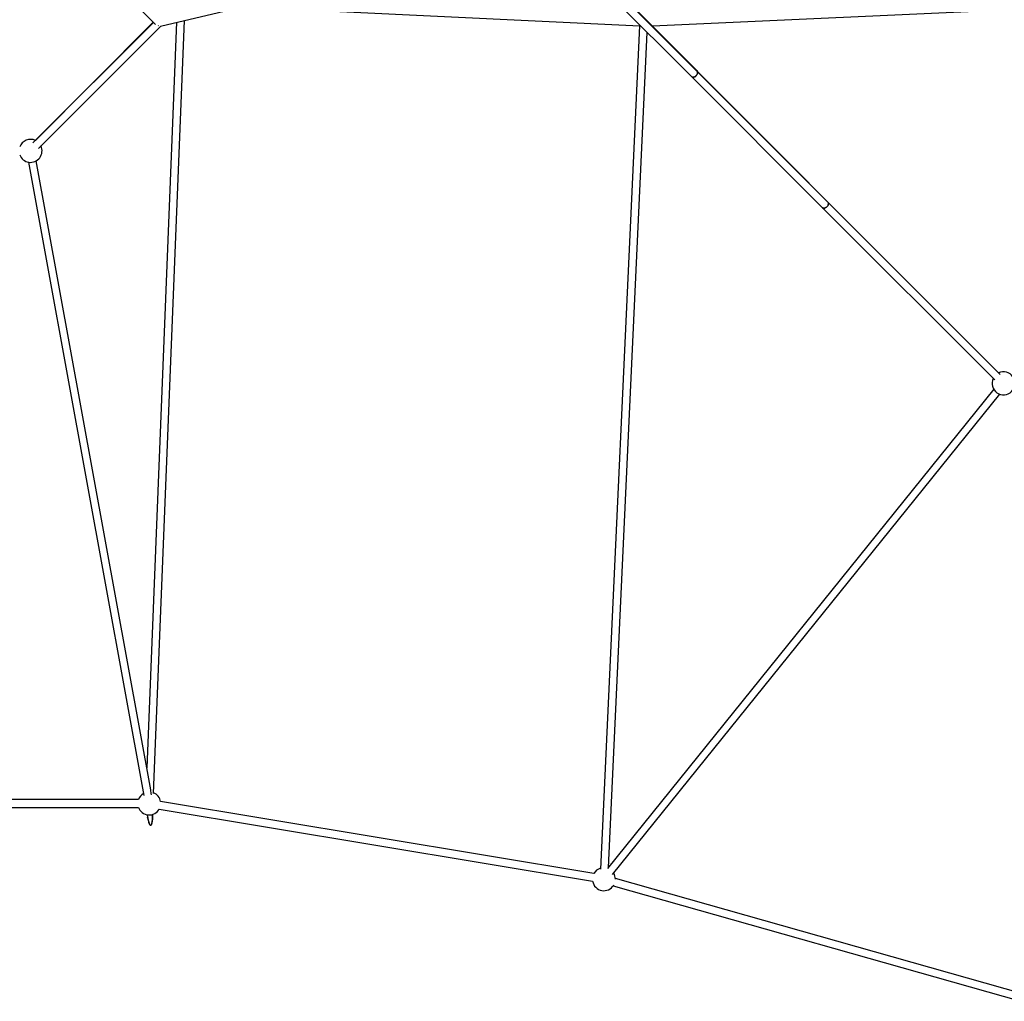
# Model space of a CAD drawing. Units: millimetres. Extents: x -6077 to 6835, y -6456 to 6456.
# Drawn here: x 589 to 2601, y -3485 to -1479 of the extents above; entities that cross this region are included whole.
import ezdxf

# ---------------------------------------------------------------- set-up
doc = ezdxf.new("R2010")
doc.units = ezdxf.units.MM

msp = doc.modelspace()

# ---------------------------------------------------------------- linework, layer by layer
at = {"color": 7, "linetype": 'Continuous', "lineweight": 25}
for p, q in [((621.2, -1243.7), (866.4, -1488.9)), ((1972.7, -1583.9), (1695, -1306.2)), ((1973.8, -1583.8), (1695.5, -1304.9)), ((876.7, -1492.5), (1654, -1309)), ((1683.7, -1317.5), (1961.9, -1595.7)), ((1882.2, -1492.1), (3589.9, -1413.4)), ((1043.7, -1453.1), (1856.6, -1492)), ((862.4, -1484.9), (616.2, -1731)), ((862.1, -1484.6), (621.2, -1726)), ((909.7, -1484.7), (848.7, -3007.8)), ((862.6, -3060.4), (925.8, -1480.9)), ((627.6, -1742.4), (877.7, -1492.3)), ((872.6, -1491.7), (872.2, -1491.3)), ((1856, -1491.9), (1776, -3214.4)), ((1792.2, -3211.2), (1871.4, -1505.2)), ((2241, -1852.1), (1973.3, -1584.5)), ((2202.5, -1813.6), (1974.7, -1585.3)), ((1961.9, -1595.7), (2229.1, -1862.9)), ((607.4, -1770.5), (842.7, -3064.4)), ((856.9, -3052.8), (623.1, -1767.6)), ((2191.2, -1824.9), (2229.6, -1863.5)), ((2229.7, -1863.4), (2581.8, -2215.4)), ((2593.1, -2204.1), (2241, -1852.1)), ((2579.7, -2234.3), (1790.6, -3213.1)), ((1800.9, -3225.8), (2592.2, -2244.4)), ((831.7, -3072.5), (-74.1, -3072.5)), ((1762.8, -3223.7), (876.9, -3076.3)), ((-74.1, -3088.5), (831.7, -3088.5)), ((874.3, -3092), (1760.1, -3239.5)), ((849.9, -3103.7), (850.7, -3108.2)), ((860.7, -3107.5), (860.9, -3102.9)), ((2639.2, -3469.2), (1806.5, -3233.5)), ((1802.2, -3248.9), (2634.9, -3484.6))]:
    msp.add_line(p, q, dxfattribs=at)
at = {"color": 7, "linetype": 'Continuous', "lineweight": 25, "flags": 128}
for points in [[(1961.9, -1595.7), (1961.9, -1595.7), (1962.7, -1596.3), (1963.6, -1596.7), (1964.6, -1596.9), (1965.8, -1597), (1967, -1596.8), (1968.2, -1596.4), (1969.4, -1595.8), (1970.5, -1595), (1971.6, -1594.1), (1972.5, -1593), (1973.3, -1591.9), (1973.8, -1590.7), (1974.3, -1589.5), (1974.4, -1588.3), (1974.4, -1587.1), (1974.2, -1586.1), (1973.8, -1585.2), (1973.2, -1584.4)], [(1973.2, -1584.4), (1973.8, -1585.2), (1974.2, -1586.1), (1974.4, -1587.1), (1974.4, -1588.3), (1974.3, -1589.5), (1973.8, -1590.7), (1973.3, -1591.9), (1972.5, -1593), (1971.6, -1594.1)], [(1971.6, -1594.1), (1970.5, -1595), (1969.4, -1595.8), (1968.2, -1596.4), (1967, -1596.8), (1965.8, -1597), (1964.6, -1596.9), (1963.6, -1596.7), (1962.7, -1596.3), (1961.9, -1595.7), (1961.9, -1595.7)], [(2229.2, -1862.9), (2229.5, -1863.4), (2230.2, -1864)], [(2229.7, -1863.4), (2229.7, -1863.4), (2230.4, -1864), (2231.3, -1864.3), (2232.2, -1864.5), (2233.3, -1864.5), (2234.5, -1864.2), (2235.6, -1863.8), (2236.8, -1863.1), (2237.9, -1862.3), (2239, -1861.4), (2239.9, -1860.4), (2240.7, -1859.3), (2241.3, -1858.1), (2241.7, -1856.9), (2242, -1855.8), (2242, -1854.7), (2241.9, -1853.7), (2241.5, -1852.8), (2241, -1852.1)], [(2239, -1861.4), (2237.9, -1862.3), (2236.8, -1863.1), (2235.6, -1863.8), (2234.5, -1864.2), (2233.3, -1864.5), (2232.2, -1864.5), (2231.3, -1864.3), (2230.4, -1864), (2229.7, -1863.4), (2229.7, -1863.4)], [(2241, -1852.1), (2241.5, -1852.8), (2241.9, -1853.7), (2242, -1854.7), (2242, -1855.8), (2241.7, -1856.9), (2241.3, -1858.1), (2240.7, -1859.3), (2239.9, -1860.4), (2239, -1861.4)], [(860.8, -3102.9), (860.8, -3104.5), (860.7, -3107.6), (860.6, -3110.4), (860.4, -3113.1), (860.1, -3115.5), (859.8, -3117.7), (859.5, -3119.6), (859.2, -3121.3), (858.8, -3122.7), (858.3, -3123.7), (857.8, -3124.5), (857.3, -3125), (856.8, -3125.1), (856.3, -3124.9), (855.7, -3124.5), (855.1, -3123.7), (854.6, -3122.6), (854, -3121.2), (853.4, -3119.5), (852.8, -3117.6), (852.2, -3115.4), (851.6, -3113), (851.1, -3110.3), (850.7, -3108.2)], [(850.7, -3108.2), (850.8, -3108.9), (851.3, -3111.6), (851.9, -3114.2), (852.5, -3116.5), (853.1, -3118.6), (853.7, -3120.4), (854.3, -3121.9), (854.8, -3123.2), (855.4, -3124.1), (856, -3124.7), (856.6, -3125.1)], [(856.6, -3125.1), (857.1, -3125.1), (857.6, -3124.8), (858.1, -3124.1), (858.5, -3123.2), (859, -3122), (859.3, -3120.5), (859.7, -3118.7), (860, -3116.6), (860.3, -3114.3), (860.5, -3111.8), (860.6, -3109), (860.8, -3106), (860.8, -3102.9)]]:
    msp.add_lwpolyline(points, dxfattribs=at)
at = {"color": 7, "linetype": 'Continuous', "lineweight": 25}
for centre, radius, start, end in [((1971, -1586.6), 3.89, 7.936, 82.0656), ((611.3, -1747.3), 23.5, 64.901, 160.0972), ((611.3, -1747.3), 23.5, 199.9028, 25.0954), ((2599.8, -2222.2), 23.5, 154.9123, 115.1067), ((660.1, -3088.3), 200, 7.3226, 10.2108), ((655.3, -3089), 204.8, 7.3568, 10.1765), ((853.8, -3080.5), 23.5, 120.2117, 160.0972), ((853.8, -3080.5), 23.5, 9.076, 67.8046), ((853.8, -3080.5), 23.5, 199.9028, 332.022), ((1783.1, -3235.2), 23.5, 107.2435, 150.6462), ((1783.1, -3235.2), 23.5, 190.4518, 328.3198), ((1783.1, -3235.2), 23.5, 0.0722, 31.2211)]:
    msp.add_arc(centre, radius, start, end, dxfattribs=at)

doc.saveas('drawing.dxf')
